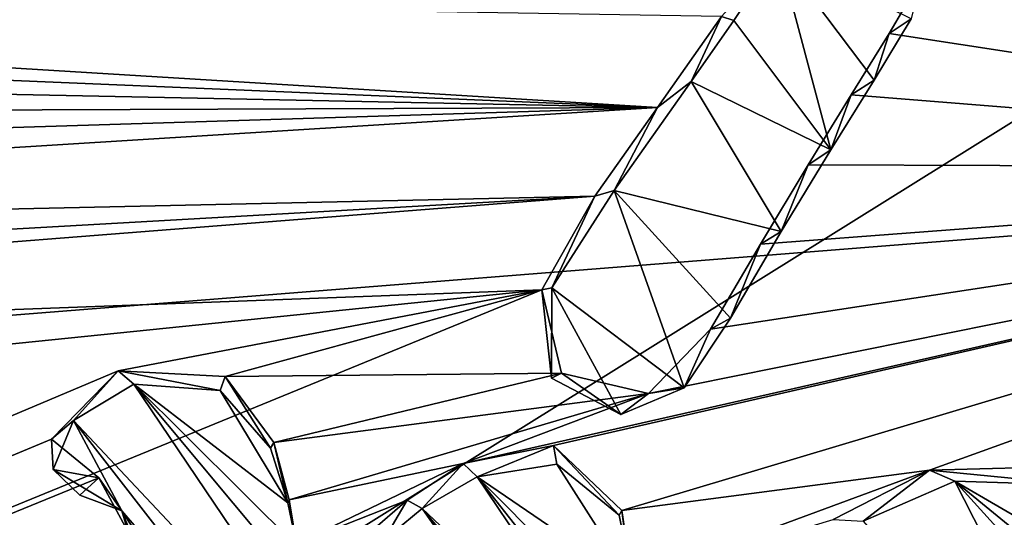
# Model space of a CAD drawing. Units: millimetres. Extents: x -110 to 135, y 0 to 276.
# Drawn here: x -4 to -2, y 88 to 89 of the extents above; entities that cross this region are included whole.
import ezdxf

# ---------------------------------------------------------------- set-up
doc = ezdxf.new("R2010")
doc.units = ezdxf.units.MM
doc.header["$LTSCALE"] = 65.185185
for name, color, linetype in [('289', 7, 'CONTINUOUS'), ('320', 7, 'CONTINUOUS'), ('329', 7, 'CONTINUOUS'), ('342', 7, 'CONTINUOUS'), ('41', 7, 'CONTINUOUS'), ('57', 7, 'CONTINUOUS'), ('80', 7, 'CONTINUOUS'), ('9', 7, 'CONTINUOUS')]:
    doc.layers.add(name, color=color, linetype=linetype)

msp = doc.modelspace()

# ---------------------------------------------------------------- linework, layer by layer
at = {"layer": '289', "linetype": 'Continuous'}
for points in [[(-1.9554, 89.4175, 80.5004), (-0.0145, 88.6496, 80.7656), (-1.9113, 89.4901, 80.4824), (-1.9554, 89.4175, 80.5004)], [(-2.0085, 89.3346, 80.5208), (-0.0145, 88.6496, 80.7656), (-1.9554, 89.4175, 80.5004), (-2.0085, 89.3346, 80.5208)], [(-2.0664, 89.2368, 80.545), (-0.0145, 88.6496, 80.7656), (-2.0085, 89.3346, 80.5208), (-2.0664, 89.2368, 80.545)], [(-2.1305, 89.1206, 80.5739), (-0.0145, 88.6496, 80.7656), (-2.0664, 89.2368, 80.545), (-2.1305, 89.1206, 80.5739)], [(-2.2095, 88.9866, 80.6071), (-0.0145, 88.6496, 80.7656), (-2.1305, 89.1206, 80.5739), (-2.2095, 88.9866, 80.6071)], [(-7.9611, 89.0182, 80.386), (-2.7884, 88.8011, 80.6372), (-7.9187, 89.1167, 80.3614), (-7.9611, 89.0182, 80.386)], [(-2.7884, 88.8011, 80.6372), (-2.6288, 89.0295, 80.5817), (-7.9187, 89.1167, 80.3614), (-2.7884, 88.8011, 80.6372)], [(-8.01, 88.9072, 80.4136), (-2.7884, 88.8011, 80.6372), (-7.9611, 89.0182, 80.386), (-8.01, 88.9072, 80.4136)], [(-2.304, 88.8331, 80.6449), (-0.0145, 88.6496, 80.7656), (-2.2095, 88.9866, 80.6071), (-2.304, 88.8331, 80.6449)], [(-8.0676, 88.7812, 80.4447), (-2.7884, 88.8011, 80.6372), (-8.01, 88.9072, 80.4136), (-8.0676, 88.7812, 80.4447)], [(-2.4122, 88.6578, 80.688), (-0.0145, 88.6496, 80.7656), (-2.304, 88.8331, 80.6449), (-2.4122, 88.6578, 80.688)], [(-2.9453, 88.5795, 80.6909), (-2.7884, 88.8011, 80.6372), (-8.2174, 88.4632, 80.5232), (-2.9453, 88.5795, 80.6909)], [(-8.2174, 88.4632, 80.5232), (-2.7884, 88.8011, 80.6372), (-8.136, 88.6352, 80.4808), (-8.2174, 88.4632, 80.5232)], [(-8.136, 88.6352, 80.4808), (-2.7884, 88.8011, 80.6372), (-8.0676, 88.7812, 80.4447), (-8.136, 88.6352, 80.4808)], [(-3.2746, 87.9093, 80.8576), (-3.0493, 87.955, 80.8532), (-0.0145, 88.6496, 80.7656), (-3.2746, 87.9093, 80.8576)], [(-3.2746, 87.9093, 80.8576), (-0.0145, 88.6496, 80.7656), (-2.8116, 88.085, 80.8268), (-3.2746, 87.9093, 80.8576)], [(-3.0493, 87.955, 80.8532), (-2.8778, 87.7923, 80.9021), (-0.0145, 88.6496, 80.7656), (-3.0493, 87.955, 80.8532)], [(-2.8778, 87.7923, 80.9021), (-2.1082, 87.8929, 80.9011), (-0.0145, 88.6496, 80.7656), (-2.8778, 87.7923, 80.9021)], [(-2.8116, 88.085, 80.8268), (-0.0145, 88.6496, 80.7656), (-2.6563, 88.2457, 80.7893), (-2.8116, 88.085, 80.8268)], [(-2.6563, 88.2457, 80.7893), (-0.0145, 88.6496, 80.7656), (-2.5315, 88.4585, 80.737), (-2.6563, 88.2457, 80.7893)], [(-2.5315, 88.4585, 80.737), (-0.0145, 88.6496, 80.7656), (-2.4122, 88.6578, 80.688), (-2.5315, 88.4585, 80.737)], [(-2.1082, 87.8929, 80.9011), (-1.7305, 87.9027, 80.9107), (-0.0145, 88.6496, 80.7656), (-2.1082, 87.8929, 80.9011)], [(-3.0783, 88.3449, 80.7487), (-2.9453, 88.5795, 80.6909), (-8.5082, 88.1413, 80.5966), (-3.0783, 88.3449, 80.7487)], [(-8.5082, 88.1413, 80.5966), (-2.9453, 88.5795, 80.6909), (-8.3272, 88.2741, 80.5689), (-8.5082, 88.1413, 80.5966)], [(-8.3272, 88.2741, 80.5689), (-2.9453, 88.5795, 80.6909), (-8.2174, 88.4632, 80.5232), (-8.3272, 88.2741, 80.5689)], [(-24.0906, 86.1986, 80.2852), (-22.7113, 80.29, 81.898), (-3.0783, 88.3449, 80.7487), (-24.0906, 86.1986, 80.2852)], [(-24.0906, 86.1986, 80.2852), (-3.0783, 88.3449, 80.7487), (-8.5082, 88.1413, 80.5966), (-24.0906, 86.1986, 80.2852)], [(-22.7113, 80.29, 81.898), (-4.1377, 88.1419, 80.7657), (-3.0783, 88.3449, 80.7487), (-22.7113, 80.29, 81.898)], [(-4.1377, 88.1419, 80.7657), (-3.8707, 88.1275, 80.779), (-3.0783, 88.3449, 80.7487), (-4.1377, 88.1419, 80.7657)], [(-3.0783, 88.3449, 80.7487), (-3.8707, 88.1275, 80.779), (-3.0293, 88.1358, 80.8059), (-3.0783, 88.3449, 80.7487)], [(-4.1377, 88.1419, 80.7657), (-22.7113, 80.29, 81.898), (-4.3051, 87.9709, 80.8051), (-4.1377, 88.1419, 80.7657)], [(-3.8707, 88.1275, 80.779), (-3.7488, 87.9619, 80.8272), (-3.0293, 88.1358, 80.8059), (-3.8707, 88.1275, 80.779)], [(-3.0293, 88.1358, 80.8059), (-3.7488, 87.9619, 80.8272), (-2.8116, 88.085, 80.8268), (-3.0293, 88.1358, 80.8059)], [(-3.7488, 87.9619, 80.8272), (-3.7101, 87.8187, 80.8665), (-2.8116, 88.085, 80.8268), (-3.7488, 87.9619, 80.8272)], [(-3.7101, 87.8187, 80.8665), (-3.2746, 87.9093, 80.8576), (-2.8116, 88.085, 80.8268), (-3.7101, 87.8187, 80.8665)], [(-4.3051, 87.9709, 80.8051), (-22.7113, 80.29, 81.898), (-4.186, 87.8733, 80.8352), (-4.3051, 87.9709, 80.8051)], [(-3.6916, 87.7087, 80.8962), (-3.2746, 87.9093, 80.8576), (-3.7101, 87.8187, 80.8665), (-3.6916, 87.7087, 80.8962)], [(-3.415, 87.8176, 80.877), (-3.2746, 87.9093, 80.8576), (-3.6916, 87.7087, 80.8962), (-3.415, 87.8176, 80.877)], [(-2.8558, 87.6163, 80.9494), (-2.1082, 87.8929, 80.9011), (-2.8778, 87.7923, 80.9021), (-2.8558, 87.6163, 80.9494)], [(-2.3491, 87.7694, 80.9258), (-2.1082, 87.8929, 80.9011), (-2.8558, 87.6163, 80.9494), (-2.3491, 87.7694, 80.9258)], [(-4.186, 87.8733, 80.8352), (-22.7113, 80.29, 81.898), (-4.0918, 87.6991, 80.8847), (-4.186, 87.8733, 80.8352)], [(-3.508, 87.7379, 80.8949), (-3.415, 87.8176, 80.877), (-3.6916, 87.7087, 80.8962), (-3.508, 87.7379, 80.8949)]]:
    msp.add_3dface(points, dxfattribs=at)
at = {"layer": '320', "color": 7, "linetype": 'Continuous'}
for points in [[(-2.5981, 89.0194, 80.3967), (-2.3549, 88.6951, 80.4905), (-2.4865, 89.1874, 80.3555), (-2.5981, 89.0194, 80.3967)], [(-2.3549, 88.6951, 80.4905), (-2.2466, 88.87, 80.4473), (-2.4865, 89.1874, 80.3555), (-2.3549, 88.6951, 80.4905)], [(-2.2466, 88.87, 80.4473), (-2.1542, 89.0229, 80.4095), (-2.4865, 89.1874, 80.3555), (-2.2466, 88.87, 80.4473)], [(-2.7043, 88.866, 80.4343), (-2.3549, 88.6951, 80.4905), (-2.5981, 89.0194, 80.3967), (-2.7043, 88.866, 80.4343)], [(-2.8974, 88.5931, 80.501), (-2.4796, 88.4904, 80.5412), (-2.7043, 88.866, 80.4343), (-2.8974, 88.5931, 80.501)], [(-2.4796, 88.4904, 80.5412), (-2.3549, 88.6951, 80.4905), (-2.7043, 88.866, 80.4343), (-2.4796, 88.4904, 80.5412)], [(-3.0533, 88.3495, 80.561), (-2.7223, 88.0987, 80.638), (-2.8974, 88.5931, 80.501), (-3.0533, 88.3495, 80.561)], [(-2.7223, 88.0987, 80.638), (-2.6062, 88.2733, 80.5951), (-2.8974, 88.5931, 80.501), (-2.7223, 88.0987, 80.638)], [(-2.6062, 88.2733, 80.5951), (-2.4796, 88.4904, 80.5412), (-2.8974, 88.5931, 80.501), (-2.6062, 88.2733, 80.5951)], [(-3.0539, 88.1233, 80.6212), (-2.8803, 88.0326, 80.6507), (-3.0533, 88.3495, 80.561), (-3.0539, 88.1233, 80.6212)], [(-2.8803, 88.0326, 80.6507), (-2.7223, 88.0987, 80.638), (-3.0533, 88.3495, 80.561), (-2.8803, 88.0326, 80.6507)], [(-4.2496, 88.0176, 80.6125), (-3.4961, 87.214, 80.8496), (-4.0988, 88.1082, 80.5931), (-4.2496, 88.0176, 80.6125)], [(-4.0988, 88.1082, 80.5931), (-3.4961, 87.214, 80.8496), (-3.6861, 87.6129, 80.7376), (-4.0988, 88.1082, 80.5931)], [(-3.8832, 88.0923, 80.6039), (-4.0988, 88.1082, 80.5931), (-3.7135, 87.8109, 80.6841), (-3.8832, 88.0923, 80.6039)], [(-3.7135, 87.8109, 80.6841), (-4.0988, 88.1082, 80.5931), (-3.6909, 87.7027, 80.7136), (-3.7135, 87.8109, 80.6841)], [(-3.6909, 87.7027, 80.7136), (-4.0988, 88.1082, 80.5931), (-3.6861, 87.6129, 80.7376), (-3.6909, 87.7027, 80.7136)], [(-3.7566, 87.9482, 80.6462), (-3.8832, 88.0923, 80.6039), (-3.7135, 87.8109, 80.6841), (-3.7566, 87.9482, 80.6462)], [(-4.301, 87.8945, 80.6437), (-4.129, 87.7909, 80.6766), (-4.2496, 88.0176, 80.6125), (-4.301, 87.8945, 80.6437)], [(-3.5606, 87.1296, 80.8701), (-3.4961, 87.214, 80.8496), (-4.2496, 88.0176, 80.6125), (-3.5606, 87.1296, 80.8701)], [(-4.129, 87.7909, 80.6766), (-3.5606, 87.1296, 80.8701), (-4.2496, 88.0176, 80.6125), (-4.129, 87.7909, 80.6766)], [(-4.2341, 87.83, 80.663), (-4.129, 87.7909, 80.6766), (-4.301, 87.8945, 80.6437), (-4.2341, 87.83, 80.663)], [(-3.0404, 87.9081, 80.6789), (-3.2399, 87.8758, 80.6814), (-2.8512, 87.6104, 80.764), (-3.0404, 87.9081, 80.6789)], [(-2.8845, 87.7802, 80.7178), (-3.0404, 87.9081, 80.6789), (-2.8512, 87.6104, 80.764), (-2.8845, 87.7802, 80.7178)], [(-3.2399, 87.8758, 80.6814), (-3.3772, 87.7966, 80.6982), (-2.852, 87.3005, 80.8464), (-3.2399, 87.8758, 80.6814)], [(-2.8512, 87.6104, 80.764), (-3.2399, 87.8758, 80.6814), (-2.8534, 87.4869, 80.7968), (-2.8512, 87.6104, 80.764)], [(-2.8534, 87.4869, 80.7968), (-3.2399, 87.8758, 80.6814), (-2.8568, 87.3902, 80.8224), (-2.8534, 87.4869, 80.7968)], [(-2.8568, 87.3902, 80.8224), (-3.2399, 87.8758, 80.6814), (-2.852, 87.3005, 80.8464), (-2.8568, 87.3902, 80.8224)], [(-2.2743, 87.765, 80.7406), (-1.5973, 86.9844, 80.9692), (-2.0453, 87.8651, 80.721), (-2.2743, 87.765, 80.7406)], [(-1.4569, 87.5231, 80.8301), (-1.7251, 87.8555, 80.7334), (-2.0453, 87.8651, 80.721), (-1.4569, 87.5231, 80.8301)], [(-1.4693, 87.3935, 80.8642), (-1.4569, 87.5231, 80.8301), (-2.0453, 87.8651, 80.721), (-1.4693, 87.3935, 80.8642)], [(-1.4969, 87.2605, 80.8988), (-1.4693, 87.3935, 80.8642), (-2.0453, 87.8651, 80.721), (-1.4969, 87.2605, 80.8988)], [(-1.5973, 86.9844, 80.9692), (-1.4969, 87.2605, 80.8988), (-2.0453, 87.8651, 80.721), (-1.5973, 86.9844, 80.9692)], [(-3.6353, 87.03, 80.8943), (-3.5606, 87.1296, 80.8701), (-4.129, 87.7909, 80.6766), (-3.6353, 87.03, 80.8943)], [(-4.0857, 87.6452, 80.7167), (-3.6353, 87.03, 80.8943), (-4.129, 87.7909, 80.6766), (-4.0857, 87.6452, 80.7167)], [(-3.3772, 87.7966, 80.6982), (-3.4746, 87.7167, 80.7165), (-2.7258, 86.8631, 80.9667), (-3.3772, 87.7966, 80.6982)], [(-2.852, 87.3005, 80.8464), (-3.3772, 87.7966, 80.6982), (-2.6601, 86.9355, 80.9495), (-2.852, 87.3005, 80.8464)], [(-2.6601, 86.9355, 80.9495), (-3.3772, 87.7966, 80.6982), (-2.7258, 86.8631, 80.9667), (-2.6601, 86.9355, 80.9495)]]:
    msp.add_3dface(points, dxfattribs=at)
at = {"layer": '329', "color": 7, "linetype": 'Continuous'}
for points in [[(-4.1377, 88.1419, 80.7657), (-4.3051, 87.9709, 80.8051), (-4.2496, 88.0176, 80.6125), (-4.1377, 88.1419, 80.7657)], [(-4.1377, 88.1419, 80.7657), (-4.2496, 88.0176, 80.6125), (-4.0988, 88.1082, 80.5931), (-4.1377, 88.1419, 80.7657)], [(-3.8707, 88.1275, 80.779), (-4.1377, 88.1419, 80.7657), (-3.8832, 88.0923, 80.6039), (-3.8707, 88.1275, 80.779)], [(-4.1377, 88.1419, 80.7657), (-4.0988, 88.1082, 80.5931), (-3.8832, 88.0923, 80.6039), (-4.1377, 88.1419, 80.7657)], [(-3.8707, 88.1275, 80.779), (-3.8832, 88.0923, 80.6039), (-3.7566, 87.9482, 80.6462), (-3.8707, 88.1275, 80.779)], [(-3.7488, 87.9619, 80.8272), (-3.8707, 88.1275, 80.779), (-3.7566, 87.9482, 80.6462), (-3.7488, 87.9619, 80.8272)], [(-4.3051, 87.9709, 80.8051), (-4.301, 87.8945, 80.6437), (-4.2496, 88.0176, 80.6125), (-4.3051, 87.9709, 80.8051)], [(-4.3051, 87.9709, 80.8051), (-4.186, 87.8733, 80.8352), (-4.301, 87.8945, 80.6437), (-4.3051, 87.9709, 80.8051)], [(-3.7488, 87.9619, 80.8272), (-3.7566, 87.9482, 80.6462), (-3.7135, 87.8109, 80.6841), (-3.7488, 87.9619, 80.8272)], [(-3.7101, 87.8187, 80.8665), (-3.7488, 87.9619, 80.8272), (-3.7135, 87.8109, 80.6841), (-3.7101, 87.8187, 80.8665)], [(-3.0493, 87.955, 80.8532), (-3.2746, 87.9093, 80.8576), (-3.2399, 87.8758, 80.6814), (-3.0493, 87.955, 80.8532)], [(-3.0493, 87.955, 80.8532), (-3.2399, 87.8758, 80.6814), (-3.0404, 87.9081, 80.6789), (-3.0493, 87.955, 80.8532)], [(-2.8778, 87.7923, 80.9021), (-3.0493, 87.955, 80.8532), (-2.8845, 87.7802, 80.7178), (-2.8778, 87.7923, 80.9021)], [(-3.0493, 87.955, 80.8532), (-3.0404, 87.9081, 80.6789), (-2.8845, 87.7802, 80.7178), (-3.0493, 87.955, 80.8532)], [(-4.186, 87.8733, 80.8352), (-4.2341, 87.83, 80.663), (-4.301, 87.8945, 80.6437), (-4.186, 87.8733, 80.8352)], [(-3.2746, 87.9093, 80.8576), (-3.415, 87.8176, 80.877), (-3.3772, 87.7966, 80.6982), (-3.2746, 87.9093, 80.8576)], [(-3.2746, 87.9093, 80.8576), (-3.3772, 87.7966, 80.6982), (-3.2399, 87.8758, 80.6814), (-3.2746, 87.9093, 80.8576)], [(-2.1082, 87.8929, 80.9011), (-2.3491, 87.7694, 80.9258), (-2.2743, 87.765, 80.7406), (-2.1082, 87.8929, 80.9011)], [(-2.1082, 87.8929, 80.9011), (-2.2743, 87.765, 80.7406), (-2.0453, 87.8651, 80.721), (-2.1082, 87.8929, 80.9011)], [(-1.7305, 87.9027, 80.9107), (-2.1082, 87.8929, 80.9011), (-1.7251, 87.8555, 80.7334), (-1.7305, 87.9027, 80.9107)], [(-1.7251, 87.8555, 80.7334), (-2.1082, 87.8929, 80.9011), (-2.0453, 87.8651, 80.721), (-1.7251, 87.8555, 80.7334)], [(-4.186, 87.8733, 80.8352), (-4.129, 87.7909, 80.6766), (-4.2341, 87.83, 80.663), (-4.186, 87.8733, 80.8352)], [(-4.186, 87.8733, 80.8352), (-4.0918, 87.6991, 80.8847), (-4.129, 87.7909, 80.6766), (-4.186, 87.8733, 80.8352)], [(-3.7101, 87.8187, 80.8665), (-3.7135, 87.8109, 80.6841), (-3.6909, 87.7027, 80.7136), (-3.7101, 87.8187, 80.8665)], [(-3.6916, 87.7087, 80.8962), (-3.7101, 87.8187, 80.8665), (-3.6909, 87.7027, 80.7136), (-3.6916, 87.7087, 80.8962)], [(-3.415, 87.8176, 80.877), (-3.508, 87.7379, 80.8949), (-3.4746, 87.7167, 80.7165), (-3.415, 87.8176, 80.877)], [(-3.415, 87.8176, 80.877), (-3.4746, 87.7167, 80.7165), (-3.3772, 87.7966, 80.6982), (-3.415, 87.8176, 80.877)], [(-4.0918, 87.6991, 80.8847), (-4.0857, 87.6452, 80.7167), (-4.129, 87.7909, 80.6766), (-4.0918, 87.6991, 80.8847)], [(-2.8778, 87.7923, 80.9021), (-2.8845, 87.7802, 80.7178), (-2.8512, 87.6104, 80.764), (-2.8778, 87.7923, 80.9021)], [(-2.8558, 87.6163, 80.9494), (-2.8778, 87.7923, 80.9021), (-2.8512, 87.6104, 80.764), (-2.8558, 87.6163, 80.9494)]]:
    msp.add_3dface(points, dxfattribs=at)
at = {"layer": '342', "color": 7, "linetype": 'Continuous'}
for points in [[(-2.6288, 89.0295, 80.5817), (-2.5981, 89.0194, 80.3967), (-2.4865, 89.1874, 80.3555), (-2.6288, 89.0295, 80.5817)], [(-2.2095, 88.9866, 80.6071), (-2.1305, 89.1206, 80.5739), (-2.1542, 89.0229, 80.4095), (-2.2095, 88.9866, 80.6071)], [(-2.6288, 89.0295, 80.5817), (-2.7884, 88.8011, 80.6372), (-2.7043, 88.866, 80.4343), (-2.6288, 89.0295, 80.5817)], [(-2.6288, 89.0295, 80.5817), (-2.7043, 88.866, 80.4343), (-2.5981, 89.0194, 80.3967), (-2.6288, 89.0295, 80.5817)], [(-2.2095, 88.9866, 80.6071), (-2.1542, 89.0229, 80.4095), (-2.2466, 88.87, 80.4473), (-2.2095, 88.9866, 80.6071)], [(-2.304, 88.8331, 80.6449), (-2.2095, 88.9866, 80.6071), (-2.2466, 88.87, 80.4473), (-2.304, 88.8331, 80.6449)], [(-2.7884, 88.8011, 80.6372), (-2.8974, 88.5931, 80.501), (-2.7043, 88.866, 80.4343), (-2.7884, 88.8011, 80.6372)], [(-2.304, 88.8331, 80.6449), (-2.2466, 88.87, 80.4473), (-2.3549, 88.6951, 80.4905), (-2.304, 88.8331, 80.6449)], [(-2.4122, 88.6578, 80.688), (-2.304, 88.8331, 80.6449), (-2.3549, 88.6951, 80.4905), (-2.4122, 88.6578, 80.688)], [(-2.7884, 88.8011, 80.6372), (-2.9453, 88.5795, 80.6909), (-2.8974, 88.5931, 80.501), (-2.7884, 88.8011, 80.6372)], [(-2.4122, 88.6578, 80.688), (-2.3549, 88.6951, 80.4905), (-2.4796, 88.4904, 80.5412), (-2.4122, 88.6578, 80.688)], [(-2.5315, 88.4585, 80.737), (-2.4122, 88.6578, 80.688), (-2.4796, 88.4904, 80.5412), (-2.5315, 88.4585, 80.737)], [(-2.9453, 88.5795, 80.6909), (-3.0783, 88.3449, 80.7487), (-3.0533, 88.3495, 80.561), (-2.9453, 88.5795, 80.6909)], [(-2.9453, 88.5795, 80.6909), (-3.0533, 88.3495, 80.561), (-2.8974, 88.5931, 80.501), (-2.9453, 88.5795, 80.6909)], [(-2.5315, 88.4585, 80.737), (-2.4796, 88.4904, 80.5412), (-2.6062, 88.2733, 80.5951), (-2.5315, 88.4585, 80.737)], [(-2.6563, 88.2457, 80.7893), (-2.5315, 88.4585, 80.737), (-2.6062, 88.2733, 80.5951), (-2.6563, 88.2457, 80.7893)], [(-3.0783, 88.3449, 80.7487), (-3.0539, 88.1233, 80.6212), (-3.0533, 88.3495, 80.561), (-3.0783, 88.3449, 80.7487)], [(-3.0783, 88.3449, 80.7487), (-3.0293, 88.1358, 80.8059), (-3.0539, 88.1233, 80.6212), (-3.0783, 88.3449, 80.7487)], [(-2.6563, 88.2457, 80.7893), (-2.6062, 88.2733, 80.5951), (-2.7223, 88.0987, 80.638), (-2.6563, 88.2457, 80.7893)], [(-2.8116, 88.085, 80.8268), (-2.6563, 88.2457, 80.7893), (-2.7223, 88.0987, 80.638), (-2.8116, 88.085, 80.8268)], [(-3.0293, 88.1358, 80.8059), (-2.8803, 88.0326, 80.6507), (-3.0539, 88.1233, 80.6212), (-3.0293, 88.1358, 80.8059)], [(-3.0293, 88.1358, 80.8059), (-2.8116, 88.085, 80.8268), (-2.8803, 88.0326, 80.6507), (-3.0293, 88.1358, 80.8059)], [(-2.8116, 88.085, 80.8268), (-2.7223, 88.0987, 80.638), (-2.8803, 88.0326, 80.6507), (-2.8116, 88.085, 80.8268)]]:
    msp.add_3dface(points, dxfattribs=at)
at = {"layer": '41', "linetype": 'Continuous'}
for points in [[(-10.0074, 88.2556, -11.3286), (0, 89.9523, -12.3866), (-13.0297, 81.8183, -28.7672), (-10.0074, 88.2556, -11.3286)], [(-13.0297, 81.8183, -28.7672), (0, 89.9523, -12.3866), (-0.0002, 87.6335, -20.4695), (-13.0297, 81.8183, -28.7672)]]:
    msp.add_3dface(points, dxfattribs=at)
at = {"layer": '57', "linetype": 'Continuous'}
for points in [[(-9.7415, 115.394, -78.7898), (0, 115.2137, -79.7137), (-10.0454, 68.8498, -69.5001), (-9.7415, 115.394, -78.7898)], [(-10.0454, 68.8498, -69.5001), (0, 115.2137, -79.7137), (0, 92.0185, -75.0934), (-10.0454, 68.8498, -69.5001)], [(0, 68.6651, -70.4415), (-10.0454, 68.8498, -69.5001), (0, 92.0185, -75.0934), (0, 68.6651, -70.4415)]]:
    msp.add_3dface(points, dxfattribs=at)
at = {"layer": '80', "linetype": 'Continuous'}
for points in [[(0, 90.8156, -38.4832), (-4.0764, 90.6515, -39.0469), (-0.0009, 88.7589, -37.4786), (0, 90.8156, -38.4832)], [(-4.0764, 90.6515, -39.0469), (-8.1981, 90.1361, -40.8168), (-6.4519, 88.1186, -38.8199), (-4.0764, 90.6515, -39.0469)], [(-0.001, 88.6312, -37.3872), (-4.0764, 90.6515, -39.0469), (-6.4519, 88.1186, -38.8199), (-0.001, 88.6312, -37.3872)], [(-4.0764, 90.6515, -39.0469), (-0.001, 88.6312, -37.3872), (-0.0009, 88.7589, -37.4786), (-4.0764, 90.6515, -39.0469)], [(-0.003, 86.7836, -35.58), (-0.001, 88.6312, -37.3872), (-6.4519, 88.1186, -38.8199), (-0.003, 86.7836, -35.58)], [(-0.003, 86.7836, -35.58), (-6.4519, 88.1186, -38.8199), (-4.5915, 86.4866, -36.1588), (-0.003, 86.7836, -35.58)]]:
    msp.add_3dface(points, dxfattribs=at)
at = {"layer": '9', "linetype": 'Continuous'}
for points in [[(0, 103.3261, 34.0928), (-10.0074, 88.2556, -11.3286), (-13.5, 99.8499, 35.093), (0, 103.3261, 34.0928)], [(0, 103.3261, 34.0928), (0.0001, 96.6392, 10.8531), (-10.0074, 88.2556, -11.3286), (0, 103.3261, 34.0928)], [(0, 89.9523, -12.3866), (-10.0074, 88.2556, -11.3286), (0.0001, 96.6392, 10.8531), (0, 89.9523, -12.3866)]]:
    msp.add_3dface(points, dxfattribs=at)

doc.saveas('drawing.dxf')
